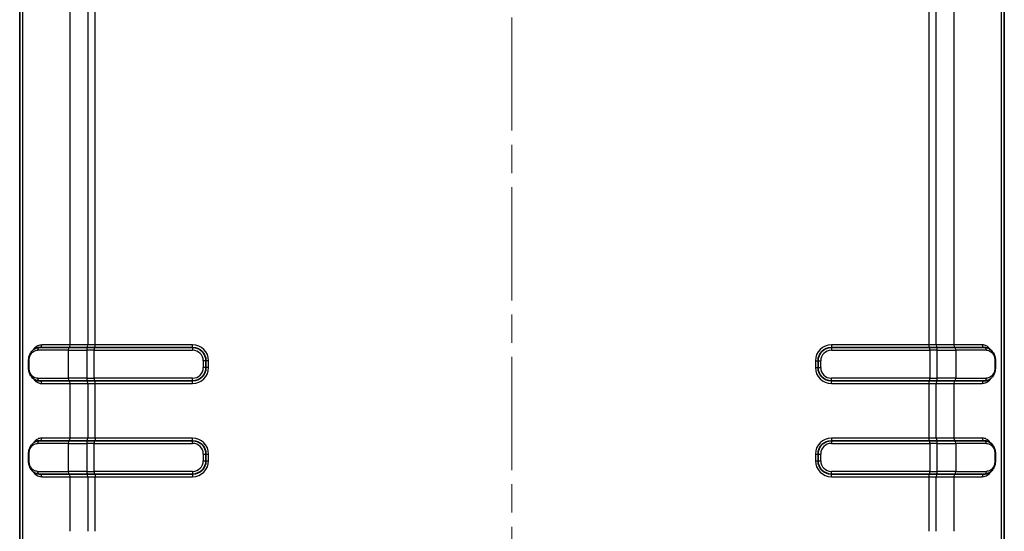
# Model space of a CAD drawing. Units: millimetres. Extents: x 0 to 4406, y 0 to 422.
# Drawn here: x 1042 to 1116, y 239 to 277 of the extents above; entities that cross this region are included whole.
import ezdxf

# ---------------------------------------------------------------- set-up
doc = ezdxf.new("R2010")
doc.units = ezdxf.units.MM
doc.header["$LTSCALE"] = 1.5
doc.linetypes.add('CHAIN', pattern=[0.3543, 0.2362, -0.0295, 0.0591, -0.0295])
doc.layers.add('Centerline (ISO)', color=7, linetype='Continuous', lineweight=18, true_color=0x80ffff)
doc.layers.add('Visible (ISO)', color=7, linetype='Continuous', lineweight=35)
doc.layers.add('Visible Narrow (ISO)', color=7, linetype='Continuous', lineweight=25)

msp = doc.modelspace()

# ---------------------------------------------------------------- linework, layer by layer
at = {"layer": 'Centerline (ISO)', "linetype": 'CHAIN', "ltscale": 23.990969}
msp.add_line((1079.3273, 315.6934), (1079.3273, 188.398), dxfattribs=at)
at = {"layer": 'Visible (ISO)'}
for p, q in [((1042.3275, 299.6551), (1042.3275, 204.6404)), ((1116.3272, 204.6404), (1116.3272, 299.6551)), ((1043.8142, 252.6478), (1046.0282, 252.6478)), ((1047.4225, 252.6478), (1046.0282, 252.6478)), ((1047.4225, 252.6478), (1047.9346, 252.6478)), ((1055.3273, 252.6478), (1047.9346, 252.6478)), ((1110.7201, 252.6478), (1103.3273, 252.6478)), ((1110.7201, 252.6478), (1111.2322, 252.6478)), ((1112.6265, 252.6478), (1111.2322, 252.6478)), ((1112.6265, 252.6478), (1114.8405, 252.6478)), ((1042.9965, 251.1478), (1042.9965, 251.6478)), ((1056.3273, 251.1478), (1056.3273, 251.6478)), ((1102.3273, 251.6478), (1102.3273, 251.1478)), ((1115.6582, 251.6478), (1115.6582, 251.1478)), ((1046.0282, 250.1478), (1043.8142, 250.1478)), ((1046.0282, 250.1478), (1047.4225, 250.1478)), ((1047.9346, 250.1478), (1047.4225, 250.1478)), ((1047.9346, 250.1478), (1055.3273, 250.1478)), ((1103.3273, 250.1478), (1110.7201, 250.1478)), ((1111.2322, 250.1478), (1110.7201, 250.1478)), ((1111.2322, 250.1478), (1112.6265, 250.1478)), ((1114.8405, 250.1478), (1112.6265, 250.1478)), ((1043.8142, 245.6478), (1046.0282, 245.6478)), ((1047.4225, 245.6478), (1046.0282, 245.6478)), ((1047.4225, 245.6478), (1047.9346, 245.6478)), ((1055.3273, 245.6478), (1047.9346, 245.6478)), ((1110.7201, 245.6478), (1103.3273, 245.6478)), ((1110.7201, 245.6478), (1111.2322, 245.6478)), ((1112.6265, 245.6478), (1111.2322, 245.6478)), ((1112.6265, 245.6478), (1114.8405, 245.6478)), ((1042.9965, 244.1478), (1042.9965, 244.6478)), ((1056.3273, 244.1478), (1056.3273, 244.6478)), ((1102.3273, 244.6478), (1102.3273, 244.1478)), ((1115.6582, 244.6478), (1115.6582, 244.1478)), ((1046.0282, 243.1478), (1043.8142, 243.1478)), ((1046.0282, 243.1478), (1047.4225, 243.1478)), ((1047.9346, 243.1478), (1047.4225, 243.1478)), ((1047.9346, 243.1478), (1055.3273, 243.1478)), ((1103.3273, 243.1478), (1110.7201, 243.1478)), ((1111.2322, 243.1478), (1110.7201, 243.1478)), ((1111.2322, 243.1478), (1112.6265, 243.1478)), ((1114.8405, 243.1478), (1112.6265, 243.1478))]:
    msp.add_line(p, q, dxfattribs=at)
for centre, start, end in [((1055.3273, 251.6478), 0, 90), ((1103.3273, 251.6478), 90, 180), ((1055.3273, 251.1478), 270, 0), ((1103.3273, 251.1478), 180, 270), ((1055.3273, 244.6478), 0, 90), ((1103.3273, 244.6478), 90, 180), ((1055.3273, 244.1478), 270, 0), ((1103.3273, 244.1478), 180, 270)]:
    msp.add_arc(centre, 1, start, end, dxfattribs=at)
for points, knots in [([(1042.9965, 251.6478), (1042.9965, 251.7357), (1043.0056, 251.8239), (1043.042, 251.9977), (1043.0705, 252.0829), (1043.1496, 252.2504), (1043.202, 252.3292), (1043.3263, 252.4651), (1043.3979, 252.5213), (1043.5546, 252.6047), (1043.6412, 252.6323), (1043.7581, 252.6461), (1043.7861, 252.6478), (1043.8142, 252.6478)], [0, 0, 0, 0, 0.02230304, 0.02230304, 0.04626054, 0.04626054, 0.07366233, 0.07366233, 0.10106413, 0.10106413, 0.12846593, 0.12846593, 0.13700899, 0.13700899, 0.13700899, 0.13700899]), ([(1114.8405, 252.6478), (1114.9306, 252.6478), (1115.0199, 252.6305), (1115.1847, 252.5657), (1115.2615, 252.5179), (1115.3963, 252.3981), (1115.4557, 252.3251), (1115.5529, 252.1599), (1115.5916, 252.0663), (1115.6416, 251.8751), (1115.6554, 251.7773), (1115.6581, 251.6689), (1115.6582, 251.6583), (1115.6582, 251.6478)], [0, 0, 0, 0, 0.02742983, 0.02742983, 0.05485965, 0.05485965, 0.08228948, 0.08228948, 0.1097193, 0.1097193, 0.13447602, 0.13447602, 0.13714913, 0.13714913, 0.13714913, 0.13714913]), ([(1043.8142, 250.1478), (1043.7241, 250.1478), (1043.6348, 250.165), (1043.47, 250.2298), (1043.3932, 250.2776), (1043.2584, 250.3974), (1043.199, 250.4704), (1043.1018, 250.6356), (1043.0631, 250.7292), (1043.0131, 250.9205), (1042.9992, 251.0182), (1042.9966, 251.1267), (1042.9965, 251.1372), (1042.9965, 251.1478)], [0, 0, 0, 0, 0.0274298, 0.0274298, 0.05485961, 0.05485961, 0.08228941, 0.08228941, 0.10971922, 0.10971922, 0.13447597, 0.13447597, 0.13714902, 0.13714902, 0.13714902, 0.13714902]), ([(1115.6582, 251.1478), (1115.6582, 251.0598), (1115.6491, 250.9716), (1115.6127, 250.7978), (1115.5842, 250.7126), (1115.5051, 250.5451), (1115.4527, 250.4663), (1115.3284, 250.3304), (1115.2568, 250.2742), (1115.1001, 250.1908), (1115.0135, 250.1632), (1114.8966, 250.1494), (1114.8686, 250.1478), (1114.8405, 250.1478)], [0, 0, 0, 0, 0.02230304, 0.02230304, 0.04626051, 0.04626051, 0.07366234, 0.07366234, 0.10106416, 0.10106416, 0.12846598, 0.12846598, 0.13700912, 0.13700912, 0.13700912, 0.13700912]), ([(1042.9965, 244.6478), (1042.9965, 244.7357), (1043.0057, 244.825), (1043.0423, 244.9988), (1043.071, 245.0844), (1043.15, 245.251), (1043.2027, 245.3303), (1043.3271, 245.4658), (1043.3981, 245.5215), (1043.5553, 245.605), (1043.6409, 245.6323), (1043.7578, 245.6461), (1043.786, 245.6478), (1043.8142, 245.6478)], [0, 0, 0, 0, 0.02230304, 0.02230304, 0.04627179, 0.04627179, 0.07370162, 0.07370162, 0.10113144, 0.10113144, 0.12856127, 0.12856127, 0.13714913, 0.13714913, 0.13714913, 0.13714913]), ([(1114.8405, 245.6478), (1114.9306, 245.6478), (1115.0199, 245.6305), (1115.1847, 245.5657), (1115.2615, 245.5179), (1115.3963, 245.3981), (1115.4557, 245.3251), (1115.5529, 245.1599), (1115.5916, 245.0663), (1115.6416, 244.8751), (1115.6554, 244.7773), (1115.6581, 244.6689), (1115.6582, 244.6583), (1115.6582, 244.6478)], [0, 0, 0, 0, 0.02742983, 0.02742983, 0.05485965, 0.05485965, 0.08228948, 0.08228948, 0.1097193, 0.1097193, 0.13447602, 0.13447602, 0.13714913, 0.13714913, 0.13714913, 0.13714913]), ([(1043.8142, 243.1478), (1043.7242, 243.1478), (1043.6346, 243.165), (1043.4688, 243.2303), (1043.3928, 243.2778), (1043.2571, 243.3987), (1043.1985, 243.4712), (1043.1013, 243.6367), (1043.0626, 243.7308), (1043.0128, 243.9218), (1042.9992, 244.019), (1042.9966, 244.1272), (1042.9965, 244.1375), (1042.9965, 244.1478)], [0, 0, 0, 0, 0.02740182, 0.02740182, 0.05480365, 0.05480365, 0.08220547, 0.08220547, 0.10960729, 0.10960729, 0.1343999, 0.1343999, 0.13700912, 0.13700912, 0.13700912, 0.13700912]), ([(1115.6582, 244.1478), (1115.6582, 244.0598), (1115.6491, 243.9716), (1115.6127, 243.7978), (1115.5842, 243.7126), (1115.5051, 243.5451), (1115.4527, 243.4663), (1115.3284, 243.3304), (1115.2568, 243.2742), (1115.1001, 243.1908), (1115.0135, 243.1632), (1114.8966, 243.1494), (1114.8686, 243.1478), (1114.8405, 243.1478)], [0, 0, 0, 0, 0.02230304, 0.02230304, 0.04626051, 0.04626051, 0.07366234, 0.07366234, 0.10106416, 0.10106416, 0.12846598, 0.12846598, 0.13700912, 0.13700912, 0.13700912, 0.13700912])]:
    msp.add_open_spline(points, degree=3, knots=knots, dxfattribs=at)
at = {"layer": 'Visible Narrow (ISO)'}
for p, q in [((1042.3276, 204.6404), (1042.3276, 299.6551)), ((1042.5388, 299.4439), (1042.5388, 204.8516)), ((1046.1135, 252.8478), (1046.1135, 299.3184)), ((1047.4383, 299.3184), (1047.4383, 252.8478)), ((1048.0072, 252.8478), (1048.0072, 299.3196)), ((1110.6475, 299.3196), (1110.6475, 252.8478)), ((1111.2164, 252.8478), (1111.2164, 299.3184)), ((1112.5412, 299.3184), (1112.5412, 252.8478)), ((1116.1159, 204.8516), (1116.1159, 299.4439)), ((1116.3271, 299.6551), (1116.3271, 204.6404)), ((1045.9713, 252.4478), (1043.6737, 252.4478)), ((1046.1135, 252.8478), (1043.9884, 252.8478)), ((1045.9713, 252.4478), (1047.3656, 252.4478)), ((1045.9713, 252.4478), (1045.9713, 250.3478)), ((1047.4383, 252.8478), (1046.1135, 252.8478)), ((1047.9346, 252.4478), (1047.3656, 252.4478)), ((1047.3656, 252.4478), (1047.3656, 250.3478)), ((1048.0072, 252.8478), (1047.4383, 252.8478)), ((1047.9346, 252.6478), (1047.9346, 252.4478)), ((1047.9346, 252.4478), (1055.3273, 252.4478)), ((1047.9346, 250.3478), (1047.9346, 252.4478)), ((1055.3273, 252.8478), (1048.0072, 252.8478)), ((1048.0072, 252.6478), (1048.0072, 252.8478)), ((1055.3273, 252.6478), (1055.3273, 252.8478)), ((1055.3273, 252.6478), (1055.3273, 252.4478)), ((1110.6475, 252.8478), (1103.3273, 252.8478)), ((1103.3273, 252.8478), (1103.3273, 252.6478)), ((1103.3273, 252.6478), (1103.3273, 252.4478)), ((1103.3273, 252.4478), (1110.7201, 252.4478)), ((1111.2164, 252.8478), (1110.6475, 252.8478)), ((1110.6475, 252.8478), (1110.6475, 252.6478)), ((1110.7201, 252.4478), (1110.7201, 252.6478)), ((1111.289, 252.4478), (1110.7201, 252.4478)), ((1110.7201, 252.4478), (1110.7201, 250.3478)), ((1112.5412, 252.8478), (1111.2164, 252.8478)), ((1111.289, 252.4478), (1112.6834, 252.4478)), ((1111.289, 250.3478), (1111.289, 252.4478)), ((1114.6663, 252.8478), (1112.5412, 252.8478)), ((1114.9809, 252.4478), (1112.6834, 252.4478)), ((1112.6834, 252.4478), (1112.6834, 250.3478)), ((1043.0327, 251.6478), (1042.9965, 251.6478)), ((1043.0327, 251.1478), (1043.0327, 251.6478)), ((1056.1273, 251.6478), (1056.1273, 251.1478)), ((1056.3273, 251.6478), (1056.1273, 251.6478)), ((1056.5273, 251.6478), (1056.3273, 251.6478)), ((1056.5273, 251.1478), (1056.5273, 251.6478)), ((1102.1273, 251.6478), (1102.1273, 251.1478)), ((1102.1273, 251.6478), (1102.3273, 251.6478)), ((1102.3273, 251.6478), (1102.5273, 251.6478)), ((1102.5273, 251.1478), (1102.5273, 251.6478)), ((1115.622, 251.6478), (1115.6582, 251.6478)), ((1115.622, 251.6478), (1115.622, 251.1478)), ((1043.0327, 251.1478), (1042.9965, 251.1478)), ((1056.3273, 251.1478), (1056.1273, 251.1478)), ((1056.5273, 251.1478), (1056.3273, 251.1478)), ((1102.1273, 251.1478), (1102.3273, 251.1478)), ((1102.3273, 251.1478), (1102.5273, 251.1478)), ((1115.622, 251.1478), (1115.6582, 251.1478)), ((1043.6737, 250.3478), (1045.9713, 250.3478)), ((1047.3656, 250.3478), (1045.9713, 250.3478)), ((1047.3656, 250.3478), (1047.9346, 250.3478)), ((1055.3273, 250.3478), (1047.9346, 250.3478)), ((1047.9346, 250.3478), (1047.9346, 250.1478)), ((1048.0072, 249.9478), (1048.0072, 250.1478)), ((1055.3273, 250.1478), (1055.3273, 250.3478)), ((1055.3273, 249.9478), (1055.3273, 250.1478)), ((1110.7201, 250.3478), (1103.3273, 250.3478)), ((1103.3273, 250.1478), (1103.3273, 250.3478)), ((1103.3273, 249.9478), (1103.3273, 250.1478)), ((1110.6475, 250.1478), (1110.6475, 249.9478)), ((1110.7201, 250.3478), (1111.289, 250.3478)), ((1110.7201, 250.1478), (1110.7201, 250.3478)), ((1112.6834, 250.3478), (1111.289, 250.3478)), ((1112.6834, 250.3478), (1114.9809, 250.3478)), ((1043.9884, 249.9478), (1046.1135, 249.9478)), ((1046.1135, 249.9478), (1047.4383, 249.9478)), ((1046.1135, 245.8478), (1046.1135, 249.9478)), ((1047.4383, 249.9478), (1048.0072, 249.9478)), ((1047.4383, 249.9478), (1047.4383, 245.8478)), ((1048.0072, 249.9478), (1055.3273, 249.9478)), ((1048.0072, 245.8478), (1048.0072, 249.9478)), ((1103.3273, 249.9478), (1110.6475, 249.9478)), ((1110.6475, 249.9478), (1111.2164, 249.9478)), ((1110.6475, 249.9478), (1110.6475, 245.8478)), ((1111.2164, 249.9478), (1112.5412, 249.9478)), ((1111.2164, 245.8478), (1111.2164, 249.9478)), ((1112.5412, 249.9478), (1114.6663, 249.9478)), ((1112.5412, 249.9478), (1112.5412, 245.8478)), ((1046.1135, 245.8478), (1043.9884, 245.8478)), ((1047.4383, 245.8478), (1046.1135, 245.8478)), ((1048.0072, 245.8478), (1047.4383, 245.8478)), ((1055.3273, 245.8478), (1048.0072, 245.8478)), ((1048.0072, 245.8478), (1048.0072, 245.6478)), ((1055.3273, 245.6478), (1055.3273, 245.8478)), ((1110.6475, 245.8478), (1103.3273, 245.8478)), ((1103.3273, 245.8478), (1103.3273, 245.6478)), ((1111.2164, 245.8478), (1110.6475, 245.8478)), ((1110.6475, 245.8478), (1110.6475, 245.6478)), ((1112.5412, 245.8478), (1111.2164, 245.8478)), ((1114.6663, 245.8478), (1112.5412, 245.8478)), ((1045.9713, 245.4478), (1043.6737, 245.4478)), ((1045.9713, 245.4478), (1047.3656, 245.4478)), ((1045.9713, 245.4478), (1045.9713, 243.3478)), ((1047.9346, 245.4478), (1047.3656, 245.4478)), ((1047.3656, 245.4478), (1047.3656, 243.3478)), ((1047.9346, 245.6478), (1047.9346, 245.4478)), ((1047.9346, 245.4478), (1055.3273, 245.4478)), ((1047.9346, 243.3478), (1047.9346, 245.4478)), ((1055.3273, 245.4478), (1055.3273, 245.6478)), ((1103.3273, 245.6478), (1103.3273, 245.4478)), ((1103.3273, 245.4478), (1110.7201, 245.4478)), ((1110.7201, 245.4478), (1110.7201, 245.6478)), ((1111.289, 245.4478), (1110.7201, 245.4478)), ((1110.7201, 245.4478), (1110.7201, 243.3478)), ((1111.289, 245.4478), (1112.6834, 245.4478)), ((1111.289, 243.3478), (1111.289, 245.4478)), ((1114.9809, 245.4478), (1112.6834, 245.4478)), ((1112.6834, 245.4478), (1112.6834, 243.3478)), ((1042.9965, 244.6478), (1043.0327, 244.6478)), ((1043.0327, 244.1478), (1043.0327, 244.6478)), ((1056.1273, 244.6478), (1056.1273, 244.1478)), ((1056.1273, 244.6478), (1056.3273, 244.6478)), ((1056.3273, 244.6478), (1056.5273, 244.6478)), ((1056.5273, 244.1478), (1056.5273, 244.6478)), ((1102.1273, 244.6478), (1102.1273, 244.1478)), ((1102.1273, 244.6478), (1102.3273, 244.6478)), ((1102.3273, 244.6478), (1102.5273, 244.6478)), ((1102.5273, 244.1478), (1102.5273, 244.6478)), ((1115.622, 244.6478), (1115.6582, 244.6478)), ((1115.622, 244.6478), (1115.622, 244.1478)), ((1042.9965, 244.1478), (1043.0327, 244.1478)), ((1056.1273, 244.1478), (1056.3273, 244.1478)), ((1056.3273, 244.1478), (1056.5273, 244.1478)), ((1102.1273, 244.1478), (1102.3273, 244.1478)), ((1102.3273, 244.1478), (1102.5273, 244.1478)), ((1115.622, 244.1478), (1115.6582, 244.1478)), ((1043.6737, 243.3478), (1045.9713, 243.3478)), ((1043.9884, 242.9478), (1046.1135, 242.9478)), ((1047.3656, 243.3478), (1045.9713, 243.3478)), ((1046.1135, 242.9478), (1047.4383, 242.9478)), ((1046.1135, 238.8478), (1046.1135, 242.9478)), ((1047.3656, 243.3478), (1047.9346, 243.3478)), ((1047.4383, 242.9478), (1048.0072, 242.9478)), ((1047.4383, 242.9478), (1047.4383, 238.8478)), ((1055.3273, 243.3478), (1047.9346, 243.3478)), ((1047.9346, 243.3478), (1047.9346, 243.1478)), ((1048.0072, 243.1478), (1048.0072, 242.9478)), ((1048.0072, 242.9478), (1055.3273, 242.9478)), ((1048.0072, 238.8478), (1048.0072, 242.9478)), ((1055.3273, 243.3478), (1055.3273, 243.1478)), ((1055.3273, 243.1478), (1055.3273, 242.9478)), ((1110.7201, 243.3478), (1103.3273, 243.3478)), ((1103.3273, 243.1478), (1103.3273, 243.3478)), ((1103.3273, 242.9478), (1103.3273, 243.1478)), ((1103.3273, 242.9478), (1110.6475, 242.9478)), ((1110.6475, 243.1478), (1110.6475, 242.9478)), ((1110.6475, 242.9478), (1111.2164, 242.9478)), ((1110.6475, 242.9478), (1110.6475, 238.8478)), ((1110.7201, 243.3478), (1111.289, 243.3478)), ((1110.7201, 243.1478), (1110.7201, 243.3478)), ((1111.2164, 242.9478), (1112.5412, 242.9478)), ((1111.2164, 238.8478), (1111.2164, 242.9478)), ((1112.6834, 243.3478), (1111.289, 243.3478)), ((1112.5412, 242.9478), (1114.6663, 242.9478)), ((1112.5412, 242.9478), (1112.5412, 238.8478)), ((1112.6834, 243.3478), (1114.9809, 243.3478))]:
    msp.add_line(p, q, dxfattribs=at)
for centre, radius, start, end in [((1055.3273, 251.6478), 1.2, 0, 90), ((1055.3273, 251.6478), 0.8, 0, 90), ((1103.3273, 251.6478), 1.2, 90, 180), ((1103.3273, 251.6478), 0.8, 90, 180), ((1055.3273, 251.1478), 1.2, 270, 0), ((1055.3273, 251.1478), 0.8, 270, 0), ((1103.3273, 251.1478), 1.2, 180, 270), ((1103.3273, 251.1478), 0.8, 180, 270), ((1055.3273, 244.6478), 1.2, 0, 90), ((1103.3273, 244.6478), 1.2, 90, 180), ((1055.3273, 244.6478), 0.8, 0, 90), ((1103.3273, 244.6478), 0.8, 90, 180), ((1055.3273, 244.1478), 1.2, 270, 0), ((1055.3273, 244.1478), 0.8, 270, 0), ((1103.3273, 244.1478), 1.2, 180, 270), ((1103.3273, 244.1478), 0.8, 180, 270)]:
    msp.add_arc(centre, radius, start, end, dxfattribs=at)
for centre, major_axis, ratio, start_param, end_param in [((1043.8142, 252.4478), (0, 0.2), 0.7021834, 0, 1.5707963), ((1043.8465, 252.8478), (0, -0.2), 0.70947, 0, 1.5707963), ((1046.0282, 252.4478), (0, 0.2), 0.2844536, 0, 1.5707963), ((1046.0566, 252.8478), (0, -0.2), 0.2844536, 0, 1.5707963), ((1047.4225, 252.4478), (0, 0.2), 0.2844536, 0, 1.5707963), ((1047.3814, 252.8478), (0, -0.2), 0.2844536, 0, 1.5707963), ((1111.2733, 252.8478), (0, -0.2), 0.2844536, 4.712389, 6.2831853), ((1111.2322, 252.4478), (0, 0.2), 0.2844536, 4.712389, 6.2831853), ((1112.5981, 252.8478), (0, -0.2), 0.2844536, 4.712389, 6.2831853), ((1112.6265, 252.4478), (0, 0.2), 0.2844536, 4.712389, 6.2831853), ((1114.8082, 252.8478), (0, -0.2), 0.70947, 4.712389, 6.2831853), ((1114.8405, 252.4478), (0, 0.2), 0.7021834, 4.712389, 6.2831853), ((1043.8142, 250.3478), (0, -0.2), 0.7021834, 4.712389, 6.2831853), ((1043.8465, 249.9478), (0, 0.2), 0.70947, 4.712389, 6.2831853), ((1046.0282, 250.3478), (0, -0.2), 0.2844536, 4.712389, 6.2831853), ((1046.0566, 249.9478), (0, 0.2), 0.2844536, 4.712389, 6.2831853), ((1047.4225, 250.3478), (0, -0.2), 0.2844536, 4.712389, 6.2831853), ((1047.3814, 249.9478), (0, 0.2), 0.2844536, 4.712389, 6.2831853), ((1111.2733, 249.9478), (0, 0.2), 0.2844536, 0, 1.5707963), ((1111.2322, 250.3478), (0, -0.2), 0.2844536, 0, 1.5707963), ((1112.5981, 249.9478), (0, 0.2), 0.2844536, 0, 1.5707963), ((1112.6265, 250.3478), (0, -0.2), 0.2844536, 0, 1.5707963), ((1114.8082, 249.9478), (0, 0.2), 0.70947, 0, 1.5707963), ((1114.8405, 250.3478), (0, -0.2), 0.7021834, 0, 1.5707963), ((1043.8465, 245.8478), (0, -0.2), 0.70947, 0, 1.5707963), ((1046.0566, 245.8478), (0, -0.2), 0.2844536, 0, 1.5707963), ((1047.3814, 245.8478), (0, -0.2), 0.2844536, 0, 1.5707963), ((1111.2733, 245.8478), (0, -0.2), 0.2844536, 4.712389, 6.2831853), ((1112.5981, 245.8478), (0, -0.2), 0.2844536, 4.712389, 6.2831853), ((1114.8082, 245.8478), (0, -0.2), 0.70947, 4.712389, 6.2831853), ((1043.8142, 245.4478), (0, 0.2), 0.7021834, 0, 1.5707963), ((1046.0282, 245.4478), (0, 0.2), 0.2844536, 0, 1.5707963), ((1047.4225, 245.4478), (0, 0.2), 0.2844536, 0, 1.5707963), ((1111.2322, 245.4478), (0, 0.2), 0.2844536, 4.712389, 6.2831853), ((1112.6265, 245.4478), (0, 0.2), 0.2844536, 4.712389, 6.2831853), ((1114.8405, 245.4478), (0, 0.2), 0.7021834, 4.712389, 6.2831853), ((1043.8142, 243.3478), (0, -0.2), 0.7021834, 4.712389, 6.2831853), ((1043.8465, 242.9478), (0, 0.2), 0.70947, 4.712389, 6.2831853), ((1046.0282, 243.3478), (0, -0.2), 0.2844536, 4.712389, 6.2831853), ((1046.0566, 242.9478), (0, 0.2), 0.2844536, 4.712389, 6.2831853), ((1047.4225, 243.3478), (0, -0.2), 0.2844536, 4.712389, 6.2831853), ((1047.3814, 242.9478), (0, 0.2), 0.2844536, 4.712389, 6.2831853), ((1111.2733, 242.9478), (0, 0.2), 0.2844536, 0, 1.5707963), ((1111.2322, 243.3478), (0, -0.2), 0.2844536, 0, 1.5707963), ((1112.5981, 242.9478), (0, 0.2), 0.2844536, 0, 1.5707963), ((1112.6265, 243.3478), (0, -0.2), 0.2844536, 0, 1.5707963), ((1114.8082, 242.9478), (0, 0.2), 0.70947, 0, 1.5707963), ((1114.8405, 243.3478), (0, -0.2), 0.7021834, 0, 1.5707963)]:
    msp.add_ellipse(centre, major_axis=major_axis, ratio=ratio, start_param=start_param, end_param=end_param, dxfattribs=at)
for points, knots in [([(1043.0327, 251.6478), (1043.0327, 251.8099), (1043.0719, 251.9688), (1043.1963, 252.2073), (1043.2752, 252.2948), (1043.4228, 252.392), (1043.4842, 252.4186), (1043.5898, 252.443), (1043.6316, 252.4478), (1043.6737, 252.4478)], [0, 0, 0, 0, 0.04863819, 0.04863819, 0.09248107, 0.09248107, 0.11988286, 0.11988286, 0.13700899, 0.13700899, 0.13700899, 0.13700899]), ([(1043.9884, 252.8478), (1043.7793, 252.8478), (1043.59, 252.7569), (1043.4125, 252.5616), (1043.3832, 252.5241), (1043.3559, 252.4834)], [0, 0, 0, 0, 0.09257851, 0.09257851, 0.11225718, 0.11225718, 0.11225718, 0.11225718]), ([(1115.2987, 252.4836), (1115.238, 252.5743), (1115.1675, 252.6487), (1115.0133, 252.7624), (1114.93, 252.8029), (1114.7841, 252.8403), (1114.7258, 252.8478), (1114.6663, 252.8478)], [0.09849311, 0.09849311, 0.09849311, 0.09849311, 0.14222404, 0.14222404, 0.18436449, 0.18436449, 0.21070228, 0.21070228, 0.21070228, 0.21070228]), ([(1114.9809, 252.4478), (1115.1009, 252.4478), (1115.2155, 252.4092), (1115.4018, 252.2726), (1115.4778, 252.1802), (1115.5673, 251.9897), (1115.5932, 251.907), (1115.6172, 251.7627), (1115.622, 251.7049), (1115.622, 251.6478)], [0, 0, 0, 0, 0.04868794, 0.04868794, 0.09257566, 0.09257566, 0.12000548, 0.12000548, 0.13714913, 0.13714913, 0.13714913, 0.13714913]), ([(1043.6737, 250.3478), (1043.5538, 250.3478), (1043.4392, 250.3863), (1043.2529, 250.5229), (1043.1769, 250.6153), (1043.0874, 250.8058), (1043.0615, 250.8885), (1043.0375, 251.0328), (1043.0327, 251.0906), (1043.0327, 251.1478)], [0, 0, 0, 0, 0.0486879, 0.0486879, 0.09257559, 0.09257559, 0.12000539, 0.12000539, 0.13714902, 0.13714902, 0.13714902, 0.13714902]), ([(1115.622, 251.1478), (1115.622, 250.9856), (1115.5828, 250.8267), (1115.4583, 250.5882), (1115.3795, 250.5007), (1115.2319, 250.4035), (1115.1705, 250.377), (1115.0649, 250.3525), (1115.0231, 250.3478), (1114.9809, 250.3478)], [0, 0, 0, 0, 0.04863824, 0.04863824, 0.09248115, 0.09248115, 0.11988298, 0.11988298, 0.13700912, 0.13700912, 0.13700912, 0.13700912]), ([(1043.3561, 250.3119), (1043.3656, 250.2977), (1043.3753, 250.284), (1043.4044, 250.245), (1043.4244, 250.2208), (1043.4787, 250.1613), (1043.5143, 250.1284), (1043.6118, 250.0531), (1043.6763, 250.0169), (1043.8218, 249.9629), (1043.9039, 249.9478), (1043.9884, 249.9478)], [0.09857715, 0.09857715, 0.09857715, 0.09857715, 0.10541497, 0.10541497, 0.11859184, 0.11859184, 0.13967484, 0.13967484, 0.17340763, 0.17340763, 0.21082994, 0.21082994, 0.21082994, 0.21082994]), ([(1114.6663, 249.9478), (1114.8754, 249.9478), (1115.0647, 250.0386), (1115.2422, 250.2339), (1115.2715, 250.2714), (1115.2988, 250.3121)], [0, 0, 0, 0, 0.09257808, 0.09257808, 0.1122568, 0.1122568, 0.1122568, 0.1122568]), ([(1043.9884, 245.8478), (1043.9289, 245.8478), (1043.8706, 245.8403), (1043.7247, 245.8029), (1043.6414, 245.7624), (1043.4872, 245.6487), (1043.4167, 245.5743), (1043.356, 245.4837)], [0, 0, 0, 0, 0.02633779, 0.02633779, 0.06847825, 0.06847825, 0.1121986, 0.1121986, 0.1121986, 0.1121986]), ([(1115.2987, 245.4836), (1115.238, 245.5743), (1115.1675, 245.6487), (1115.0133, 245.7624), (1114.93, 245.8029), (1114.7841, 245.8403), (1114.7258, 245.8478), (1114.6663, 245.8478)], [0.09849311, 0.09849311, 0.09849311, 0.09849311, 0.14222404, 0.14222404, 0.18436449, 0.18436449, 0.21070228, 0.21070228, 0.21070228, 0.21070228]), ([(1043.0327, 244.6478), (1043.0327, 244.7049), (1043.0375, 244.7627), (1043.0615, 244.907), (1043.0874, 244.9897), (1043.1769, 245.1802), (1043.2529, 245.2726), (1043.4392, 245.4092), (1043.5538, 245.4478), (1043.6737, 245.4478)], [0, 0, 0, 0, 0.01714364, 0.01714364, 0.04457347, 0.04457347, 0.08846119, 0.08846119, 0.13714913, 0.13714913, 0.13714913, 0.13714913]), ([(1114.9809, 245.4478), (1115.1009, 245.4478), (1115.2155, 245.4092), (1115.4018, 245.2726), (1115.4778, 245.1802), (1115.5673, 244.9897), (1115.5932, 244.907), (1115.6172, 244.7627), (1115.622, 244.7049), (1115.622, 244.6478)], [0, 0, 0, 0, 0.04868794, 0.04868794, 0.09257566, 0.09257566, 0.12000548, 0.12000548, 0.13714913, 0.13714913, 0.13714913, 0.13714913]), ([(1043.6737, 243.3478), (1043.6316, 243.3478), (1043.5898, 243.3525), (1043.4842, 243.377), (1043.4228, 243.4035), (1043.2752, 243.5007), (1043.1963, 243.5882), (1043.0719, 243.8267), (1043.0327, 243.9856), (1043.0327, 244.1478)], [0, 0, 0, 0, 0.01712614, 0.01712614, 0.04452796, 0.04452796, 0.08837088, 0.08837088, 0.13700912, 0.13700912, 0.13700912, 0.13700912]), ([(1115.622, 244.1478), (1115.622, 243.9856), (1115.5828, 243.8267), (1115.4583, 243.5882), (1115.3795, 243.5007), (1115.2319, 243.4035), (1115.1705, 243.377), (1115.0649, 243.3525), (1115.0231, 243.3478), (1114.9809, 243.3478)], [0, 0, 0, 0, 0.04863824, 0.04863824, 0.09248115, 0.09248115, 0.11988298, 0.11988298, 0.13700912, 0.13700912, 0.13700912, 0.13700912]), ([(1043.3559, 243.312), (1043.3832, 243.2714), (1043.4125, 243.2339), (1043.59, 243.0386), (1043.7793, 242.9478), (1043.9884, 242.9478)], [0.09858417, 0.09858417, 0.09858417, 0.09858417, 0.11825144, 0.11825144, 0.21082994, 0.21082994, 0.21082994, 0.21082994]), ([(1114.6663, 242.9478), (1114.8754, 242.9478), (1115.0647, 243.0386), (1115.2422, 243.2339), (1115.2715, 243.2714), (1115.2988, 243.3121)], [0, 0, 0, 0, 0.09257808, 0.09257808, 0.1122568, 0.1122568, 0.1122568, 0.1122568])]:
    msp.add_open_spline(points, degree=3, knots=knots, dxfattribs=at)

doc.saveas('drawing.dxf')
